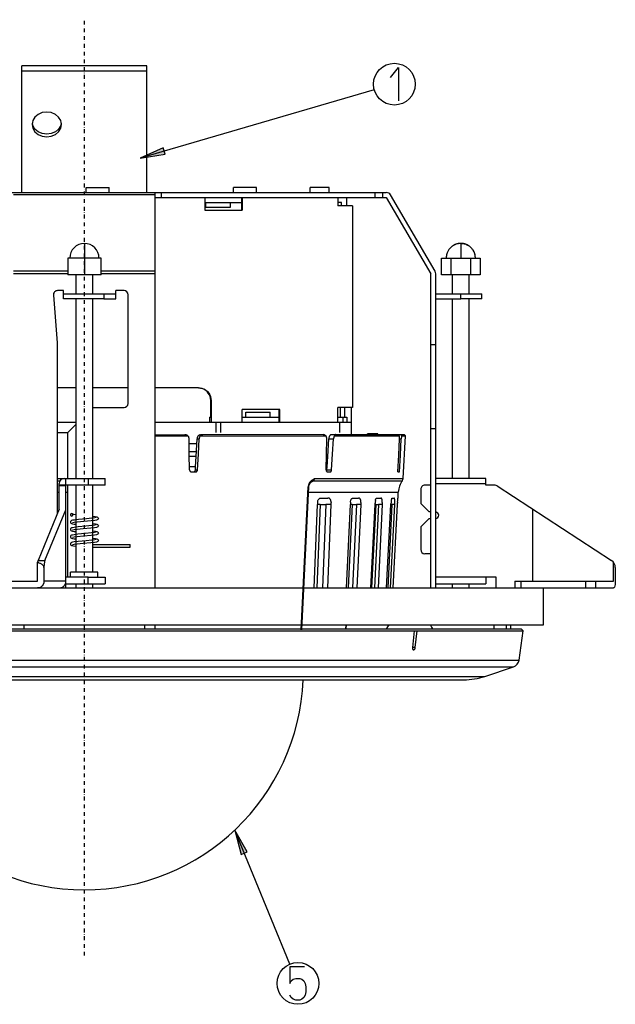
# Model space of a CAD drawing. Units: inches. Extents: x 81599 to 98352, y -72637 to -59112.
# Drawn here: x 84035 to 85848, y -68502 to -65508 of the extents above; entities that cross this region are included whole.
import ezdxf

# ---------------------------------------------------------------- set-up
doc = ezdxf.new("R2010")
doc.units = ezdxf.units.IN
doc.linetypes.add('DASHDOT_1', pattern=[47, 23, -12, 0, -12])
doc.layers.add('1', color=7, linetype='Continuous')

# ---------------------------------------------------------------- blocks, each defined once
blk = doc.blocks.new('GAIKANZU_Q169_080820__2008_08_2')
at = {"layer": '1', "linetype": 'Continuous'}
for points in [[(168955.2525, -131833.95323), (168944.06693, -131795.41606), (168803.30027, -131857.16609)], [(169419.1565, -136093.64779), (169456.2504, -136078.34181), (169379.57322, -135945.1167)]]:
    blk.add_hatch(color=2, dxfattribs=at).paths.add_polyline_path(points)
at = {"color": 7, "linetype": 'Continuous'}
for p, q in [((168845.48201, -131297.22279), (168083.48201, -131297.22279)), ((168083.48201, -132066.84279), (168083.48201, -131297.22279)), ((168083.48201, -131327.70279), (168845.48201, -131327.70279)), ((168845.48201, -132066.84279), (168845.48201, -131297.22279)), ((168235.88201, -131577.33463), (168208.41134, -131581.02065)), ((168263.36508, -131581.02407), (168235.88201, -131577.33463)), ((168151.33686, -131629.36766), (168146.98201, -131652.65177)), ((168163.97014, -131608.37011), (168151.33686, -131629.36766)), ((168183.63787, -131591.71279), (168163.97014, -131608.37011)), ((168208.41134, -131581.02065), (168183.63787, -131591.71279)), ((168288.14975, -131591.72731), (168263.36508, -131581.02407)), ((168307.81133, -131608.39045), (168288.14975, -131591.72731)), ((168320.43145, -131629.37884), (168307.81133, -131608.39045)), ((168324.78201, -131652.65177), (168320.43145, -131629.37884)), ((168146.98201, -131652.65177), (168151.33257, -131675.9247)), ((168151.33686, -131659.74323), (168148.49628, -131644.55544)), ((168151.33257, -131675.9247), (168163.9527, -131696.91309)), ((168163.97014, -131680.74078), (168151.33686, -131659.74323)), ((168163.9527, -131696.91309), (168183.61427, -131713.57622)), ((168183.63787, -131697.3981), (168163.97014, -131680.74078)), ((168208.41134, -131708.09023), (168183.63787, -131697.3981)), ((168288.14975, -131697.38357), (168263.36508, -131708.08682)), ((168288.12616, -131713.59075), (168307.79388, -131696.93343)), ((168307.81133, -131680.72044), (168288.14975, -131697.38357)), ((168307.79388, -131696.93343), (168320.42716, -131675.93588)), ((168320.43145, -131659.73205), (168307.81133, -131680.72044)), ((168320.42716, -131675.93588), (168324.78201, -131652.65177)), ((168323.26851, -131644.55544), (168320.43145, -131659.73205)), ((168183.61427, -131713.57622), (168208.39894, -131724.27947)), ((168208.39894, -131724.27947), (168235.88201, -131727.96891)), ((168235.88201, -131711.77626), (168208.41134, -131708.09023)), ((168263.36508, -131708.08682), (168235.88201, -131711.77626)), ((168235.88201, -131727.96891), (168263.35268, -131724.28289)), ((168263.35268, -131724.28289), (168288.12616, -131713.59075)), ((168475.93149, -132036.36279), (168615.63149, -132036.36279)), ((168475.93149, -132066.84279), (168475.93149, -132036.36279)), ((168615.63149, -132066.84279), (168615.63149, -132036.36279)), ((169511.96256, -132036.36279), (169372.26256, -132036.36279)), ((169372.26256, -132066.84279), (169372.26256, -132036.36279)), ((169511.96256, -132066.84279), (169511.96256, -132036.36279)), ((169953.72357, -132036.36279), (169839.42357, -132036.36279)), ((169839.42357, -132066.84279), (169839.42357, -132036.36279)), ((169953.72357, -132066.84279), (169953.72357, -132036.36279)), ((166627.28685, -132066.84279), (170301.67717, -132066.84279)), ((168896.28201, -134472.22279), (168896.28201, -132066.84279)), ((168896.28201, -132097.32279), (170301.67717, -132097.32279)), ((168934.03877, -132097.32279), (168934.03877, -132066.84279)), ((169198.02381, -132097.32279), (169198.02381, -132173.52279)), ((169423.09741, -132173.52279), (169423.09741, -132097.32279)), ((169425.75392, -132097.32279), (169425.75392, -132173.52279)), ((170007.73086, -132097.32279), (170007.73086, -132148.12279)), ((170059.28729, -132097.32279), (170059.28729, -132148.12279)), ((170301.67717, -132097.32279), (170572.68201, -132561.18839)), ((170598.9997, -132545.81277), (170327.99486, -132081.94717)), ((169198.02381, -132127.80279), (169423.09741, -132127.80279)), ((169198.02381, -132173.52279), (169425.75392, -132173.52279)), ((169201.53877, -132127.80279), (169201.53877, -132158.28279)), ((169351.39714, -132158.28279), (169201.54039, -132158.28279)), ((169351.39877, -132127.80279), (169351.39877, -132158.28279)), ((170028.92327, -132127.80279), (170007.73086, -132127.80279)), ((170096.29257, -132148.12279), (170007.73086, -132148.12279)), ((170028.92327, -132148.12279), (170028.92327, -132127.80279)), ((170096.29257, -132148.12279), (170096.29257, -133374.94279)), ((170720.25095, -132384.04137), (170714.16397, -132386.95602)), ((170735.46464, -132379.02693), (170731.93646, -132379.92273)), ((170755.45042, -132376.72288), (170743.45795, -132377.55223)), ((170743.46468, -132377.55131), (170743.45902, -132377.55208)), ((170755.69657, -132376.72288), (170767.68904, -132377.55223)), ((170767.68231, -132377.55131), (170767.68797, -132377.55208)), ((170775.68235, -132379.02693), (170779.21053, -132379.92273)), ((170790.89604, -132384.04137), (170796.98302, -132386.95602)), ((168566.08201, -132465.62279), (168362.88201, -132465.62279)), ((168362.88201, -132465.62279), (168362.88201, -132567.22279)), ((168464.48201, -132465.62279), (168464.48201, -132567.22279)), ((168566.08201, -132567.22279), (168566.08201, -132465.62279)), ((170638.25341, -132567.22279), (170638.25341, -132465.62279)), ((170638.25341, -132465.62279), (170872.89358, -132465.62279)), ((170696.9122, -132567.22279), (170696.9122, -132465.62279)), ((170814.2348, -132465.62279), (170814.2348, -132567.22279)), ((170872.89358, -132465.62279), (170872.89358, -132567.22279)), ((168566.08201, -132567.22279), (168362.88201, -132567.22279)), ((168413.68201, -132684.06279), (168413.68201, -132567.22279)), ((168515.28201, -132684.06279), (168515.28201, -132567.22279)), ((170572.68201, -134472.22279), (170572.68201, -132561.18839)), ((170603.16201, -134472.22279), (170603.16201, -132561.18839)), ((170872.89358, -132567.22279), (170638.25341, -132567.22279)), ((170704.7735, -132684.06279), (170704.7735, -132567.22279)), ((170806.3735, -132684.06279), (170806.3735, -132567.22279)), ((168276.17605, -132691.16832), (168299.38201, -132981.24279)), ((168337.48201, -132663.74279), (168301.49516, -132663.74279)), ((168337.48201, -132714.54279), (168337.48201, -132663.74279)), ((168337.48201, -132684.06279), (168654.98201, -132684.06279)), ((168583.84283, -132714.54279), (168337.48201, -132714.54279)), ((168413.68201, -133806.74279), (168413.68201, -132714.54279)), ((168515.28201, -133806.74279), (168515.28201, -132714.54279)), ((168583.8464, -132714.54279), (168654.98201, -132714.54279)), ((168705.78201, -132663.74279), (168654.98201, -132663.74279)), ((168654.98201, -132714.54279), (168654.98201, -132663.74279)), ((168731.18201, -133349.54279), (168731.18201, -132689.14279)), ((170603.16201, -132684.06279), (170882.54618, -132684.06279)), ((170603.16201, -132714.54279), (170755.56201, -132714.54279)), ((170704.7735, -133806.74279), (170704.7735, -132714.54279)), ((170882.54619, -132714.54279), (170755.57431, -132714.54279)), ((170806.3735, -133806.74279), (170806.3735, -132714.54279)), ((170882.56201, -132714.54279), (170882.56201, -132684.06279)), ((168299.38201, -132981.24279), (168299.38201, -134020.78833)), ((170603.16201, -132993.94279), (170572.68201, -132993.94279)), ((168413.68201, -133255.56279), (168299.38201, -133255.56279)), ((168731.18201, -133255.56279), (168515.28201, -133255.56279)), ((169160.06879, -133255.56279), (168896.28201, -133255.56279)), ((169169.22575, -133256.49119), (169160.05248, -133255.77028)), ((169160.06879, -133255.56279), (169171.88226, -133256.49119)), ((169180.86531, -133259.29083), (169169.22575, -133256.49119)), ((169171.88226, -133256.49119), (169183.52182, -133259.29083)), ((169191.87787, -133263.86971), (169180.86531, -133259.29083)), ((169183.52182, -133259.29083), (169194.53438, -133263.86971)), ((169201.97789, -133270.07694), (169191.87787, -133263.86971)), ((169194.53438, -133263.86971), (169204.6344, -133270.07694)), ((169211.08719, -133277.87966), (169201.97789, -133270.07694)), ((169204.6344, -133270.07694), (169213.7437, -133277.87966)), ((169218.86038, -133287.02277), (169211.08719, -133277.87966)), ((169213.7437, -133277.87966), (169221.51689, -133287.02277)), ((169225.04445, -133297.1605), (169218.86038, -133287.02277)), ((169221.51689, -133287.02277), (169227.70096, -133297.1605)), ((169229.60734, -133308.21671), (169225.04445, -133297.1605)), ((169227.70096, -133297.1605), (169232.26385, -133308.21671)), ((169232.39719, -133319.90255), (169229.60734, -133308.21671)), ((169232.26385, -133308.21671), (169235.0537, -133319.90255)), ((168515.28201, -133374.94279), (168705.78201, -133374.94279)), ((168515.28201, -133374.94279), (168705.78201, -133374.94279)), ((169233.32232, -133331.76279), (169232.39719, -133319.90255)), ((169233.32232, -133433.36279), (169233.32232, -133331.76279)), ((169235.97883, -133331.76279), (169233.32232, -133331.76279)), ((169235.0537, -133319.90255), (169235.97883, -133331.76279)), ((169235.97883, -133331.76279), (169235.97883, -133463.84279)), ((170007.73086, -133463.84279), (170007.73086, -133374.94279)), ((170096.29257, -133374.94279), (170007.73086, -133374.94279)), ((170023.16896, -133433.36279), (170023.16896, -133374.94279)), ((170048.21851, -133374.94279), (170048.21851, -133433.36279)), ((170089.42834, -133539.74839), (170089.42834, -133374.94279)), ((169226.14069, -133433.36279), (169233.32232, -133433.36279)), ((169226.14391, -133433.36279), (169226.14391, -133463.84279)), ((169226.43387, -133433.36279), (169226.43387, -133463.84279)), ((169425.75392, -133463.84279), (169425.75392, -133387.64279)), ((169653.48402, -133387.64279), (169425.75392, -133387.64279)), ((169425.75392, -133433.36279), (169650.82752, -133433.36279)), ((169446.42548, -133433.36279), (169446.42548, -133402.88279)), ((169446.42711, -133402.88279), (169596.28386, -133402.88279)), ((169596.28548, -133433.36279), (169596.28548, -133402.88279)), ((169650.82752, -133463.84279), (169650.82752, -133387.64279)), ((169653.48402, -133463.84279), (169653.48402, -133387.64279)), ((170007.73086, -133433.36279), (170061.02951, -133433.36279)), ((170037.84253, -133433.36279), (170037.84253, -133463.84279)), ((170061.02877, -133433.36279), (170061.02877, -133463.84279)), ((168299.38201, -133463.84279), (168413.68201, -133463.84279)), ((168362.88201, -133527.34279), (168413.68201, -133476.54279)), ((168896.28201, -133463.84279), (170087.72994, -133463.84279)), ((169264.88582, -133463.84279), (169264.88582, -133527.34279)), ((169293.92377, -133463.84279), (169293.92377, -133527.34279)), ((170018.16878, -133463.84279), (170018.16878, -133527.34279)), ((170087.72751, -133463.84279), (170087.72751, -133527.34279)), ((168299.38201, -133527.34279), (168362.88201, -133527.34279)), ((168362.88201, -133806.74279), (168362.88201, -133527.34279)), ((168896.28201, -133540.08214), (169075.63354, -133540.04555)), ((168896.28201, -133547.32318), (169094.95287, -133547.28255)), ((169170.48572, -133547.26668), (169935.2834, -133547.0897)), ((169917.97657, -133539.85294), (169174.09532, -133540.02281)), ((169968.91401, -133539.83656), (169992.31332, -133539.83343)), ((169986.78878, -133547.07617), (170273.23216, -133546.99183)), ((169992.31332, -133539.83343), (170228.90467, -133539.76486)), ((170250.59001, -133534.9543), (170187.09001, -133534.95466)), ((170187.09004, -133539.77759), (170187.09001, -133534.95466)), ((170228.90467, -133539.76486), (170390.925, -133539.70023)), ((170250.59004, -133539.75734), (170250.59001, -133534.9543)), ((170273.23216, -133546.99183), (170336.0769, -133546.96881)), ((170336.0769, -133546.96881), (170381.499, -133546.94872)), ((170390.925, -133539.70023), (170411.3056, -133539.67861)), ((170395.41405, -133546.94112), (170418.55407, -133546.9178)), ((170405.02639, -133805.96855), (170418.55407, -133546.9178)), ((170411.31218, -133539.67861), (170418.55407, -133546.91779)), ((170572.68201, -133501.94279), (170603.16201, -133501.94279)), ((169148.43251, -133595.91483), (169102.33902, -133595.91504)), ((169150.01238, -133564.54137), (169163.06267, -133564.5412)), ((169952.07525, -133564.35447), (169981.30538, -133564.35055)), ((170382.07416, -133564.21697), (170393.34078, -133564.21499)), ((169145.96346, -133644.94168), (169103.08732, -133644.94187)), ((169144.59478, -133672.11422), (169103.50183, -133672.11441)), ((169945.39595, -133672.11121), (169937.76045, -133672.11123)), ((169141.39571, -133735.61423), (169104.46993, -133735.61441)), ((169116.50075, -133766.09674), (169141.42726, -133766.09151)), ((169140.47782, -133753.83239), (169153.52745, -133753.83222)), ((169941.45748, -133735.61122), (169936.67224, -133735.61124)), ((169940.33874, -133753.64626), (169969.56739, -133753.64234)), ((169944.1292, -133765.90575), (169961.01651, -133765.90131)), ((170373.03377, -133765.76873), (170381.85586, -133765.76391)), ((168310.81201, -133992.97026), (168310.81201, -133837.22279)), ((168590.21256, -133847.38279), (168310.81201, -133847.38279)), ((168341.29201, -133806.74279), (168590.21256, -133806.74279)), ((168351.45201, -134472.22279), (168351.45201, -133806.74279)), ((168362.88201, -134406.18279), (168362.88201, -133847.38279)), ((168413.68201, -134375.70279), (168413.68201, -133847.38279)), ((168515.28201, -134375.70279), (168515.28201, -133847.38279)), ((168590.21256, -133847.38279), (168590.21256, -133806.74279)), ((169859.43368, -133819.95519), (170249.54974, -133819.84462)), ((169864.93868, -133806.15467), (170254.55446, -133806.04416)), ((170249.54974, -133819.84462), (170327.88401, -133819.81573)), ((170254.55446, -133806.04416), (170332.80949, -133806.01528)), ((170327.88401, -133819.81573), (170400.06662, -133819.76906)), ((170332.80949, -133806.01528), (170405.02639, -133805.96855)), ((170572.68201, -133847.38279), (170537.12201, -133847.38279)), ((170907.96201, -133806.74279), (170603.16201, -133806.74279)), ((170907.96201, -133847.38279), (170907.96201, -133806.74279)), ((170963.91178, -133847.38279), (170907.96201, -133847.38279)), ((170977.7863, -133851.50704), (171672.86943, -134304.79061)), ((169784.68181, -134726.22279), (169826.80747, -133856.29045)), ((169788.49254, -134726.22279), (169830.56736, -133856.23649)), ((169828.98484, -133888.9584), (170220.52783, -133888.84826)), ((170220.52783, -133888.84826), (170301.86314, -133888.81856)), ((170301.86314, -133888.81856), (170375.26779, -133888.7716)), ((170373.33514, -133925.78116), (170375.26779, -133888.7716)), ((170511.72201, -133872.78279), (170511.72201, -133959.14279)), ((169863.26342, -134472.22279), (169883.57852, -133964.0406)), ((169900.56839, -133964.03253), (169880.26161, -134472.22279)), ((169900.57008, -133964.03339), (169883.56459, -133964.03969)), ((169884.05926, -133951.5799), (169884.04501, -133951.82402)), ((169884.04501, -133951.82402), (169884.05785, -133952.06652)), ((169884.08703, -133951.33777), (169884.05926, -133951.5799)), ((169934.00566, -133964.02431), (169913.69855, -134472.22279)), ((169965.20091, -133964.01936), (169934.00566, -133964.02431)), ((169965.21976, -133964.02034), (169944.90157, -134472.22279)), ((169965.69016, -133952.24625), (169965.72457, -133951.93612)), ((169965.72457, -133951.93612), (169965.7319, -133951.62526)), ((169965.7319, -133951.62526), (169965.72803, -133951.31636)), ((170060.21148, -134472.22279), (170083.1939, -133963.98642)), ((170093.9011, -133963.97937), (170070.92911, -134472.22279)), ((170093.90301, -133963.98024), (170083.17795, -133963.98552)), ((170083.74361, -133951.52571), (170083.72902, -133951.76982)), ((170083.72902, -133951.76982), (170083.73588, -133952.01232)), ((170083.76888, -133951.28358), (170083.74361, -133951.52571)), ((170119.91144, -133963.97222), (170096.93913, -134472.22279)), ((170146.67941, -133963.96778), (170119.91144, -133963.97222)), ((170146.69992, -133963.96875), (170123.71488, -134472.22279)), ((170147.23214, -133952.19464), (170147.26296, -133951.88452)), ((170147.26296, -133951.88452), (170147.27313, -133951.57366)), ((170147.27313, -133951.57366), (170147.27471, -133951.26476)), ((170208.67685, -134472.22279), (170233.62553, -133963.93951)), ((170237.72471, -133963.93361), (170212.78828, -134472.22279)), ((170255.51783, -133963.92775), (170230.58111, -134472.22279)), ((170237.72679, -133963.93448), (170233.62586, -133963.93253)), ((170234.22743, -133951.47878), (170234.21295, -133951.72289)), ((170234.21295, -133951.72289), (170234.21363, -133951.96539)), ((170234.24943, -133951.23665), (170234.22743, -133951.47878)), ((170235.65219, -133940.50864), (170234.24943, -133951.23665)), ((170277.06673, -133963.925), (170252.11603, -134472.22279)), ((170277.04518, -133963.92403), (170255.51783, -133963.92775)), ((170277.64451, -133952.15088), (170277.67082, -133951.84075)), ((170277.67082, -133951.84075), (170277.68351, -133951.52989)), ((170277.68351, -133951.52989), (170277.6905, -133951.22099)), ((170304.14877, -134472.22279), (170330.30268, -133963.89988)), ((170336.70454, -133963.89111), (170310.56412, -134472.22279)), ((170352.35905, -133963.89041), (170326.2039, -134472.22279)), ((170330.92441, -133951.68465), (170330.91889, -133951.92715)), ((170330.93836, -133951.44053), (170330.92441, -133951.68465)), ((170330.9564, -133951.19841), (170330.93836, -133951.44053)), ((170352.33712, -133963.88943), (170336.70454, -133963.89111)), ((170343.72476, -134472.22279), (170370.28022, -133963.87331)), ((170352.96826, -133952.054), (170352.98775, -133951.76481)), ((170352.98775, -133951.76481), (170353.00157, -133951.47469)), ((170353.00157, -133951.47469), (170353.01279, -133951.18638)), ((170370.95141, -133951.17002), (170370.91333, -133951.89876)), ((170562.52201, -134009.94279), (170511.72201, -133959.14279)), ((168310.81201, -133992.97026), (168182.69002, -134304.79061)), ((168224.76365, -134304.79061), (168351.45201, -133996.45938)), ((168392.61, -134021.88935), (168397.98098, -134023.14972)), ((168394.65795, -134027.09058), (168394.65795, -134027.06112)), ((168397.98098, -134023.14972), (168411.97277, -134025.25348)), ((168411.97277, -134025.25348), (168413.7029, -134025.46897)), ((170572.68201, -134009.94279), (170562.52201, -134009.94279)), ((171194.71165, -134431.58279), (171194.71165, -133992.97026)), ((168379.49453, -134070.39027), (168379.41584, -134071.51267)), ((168379.41584, -134071.51267), (168380.10883, -134074.8148)), ((168380.64406, -134067.17806), (168379.49453, -134070.39027)), ((168380.10883, -134074.8148), (168382.19785, -134077.74174)), ((168383.2722, -134064.41078), (168380.64406, -134067.17806)), ((168382.19785, -134077.74174), (168385.76274, -134079.98037)), ((168386.87973, -134062.59384), (168383.2722, -134064.41078)), ((168385.76274, -134079.98037), (168391.38836, -134081.71981)), ((168393.04642, -134060.92727), (168386.87973, -134062.59384)), ((168391.38836, -134081.71981), (168402.81092, -134083.77394)), ((168402.254, -134074.67682), (168391.74726, -134076.99295)), ((168404.58369, -134058.9894), (168393.04642, -134060.92727)), ((168421.05673, -134072.23977), (168402.254, -134074.67682)), ((168402.81092, -134083.77394), (168413.70173, -134085.20177)), ((168427.81135, -134056.26088), (168404.58369, -134058.9894)), ((168413.70173, -134102.2612), (168413.70173, -134073.09862)), ((168461.06475, -134068.32682), (168421.05673, -134072.23977)), ((168476.64209, -134051.66427), (168427.81135, -134056.26088)), ((168505.46708, -134064.08368), (168461.06475, -134068.32682)), ((168509.28271, -134092.85245), (168473.7725, -134096.38092)), ((168509.49318, -134048.37766), (168476.64209, -134051.66427)), ((168527.33162, -134061.37995), (168505.46708, -134064.08368)), ((168527.32388, -134090.47275), (168509.28271, -134092.85245)), ((168527.42967, -134046.00571), (168509.49318, -134048.37766)), ((168515.29942, -134035.5893), (168531.02908, -134037.77829)), ((168515.30173, -134092.14552), (168515.30173, -134062.97832)), ((168515.30173, -134080.0393), (168531.99141, -134082.39263)), ((168537.27133, -134088.24035), (168527.32388, -134090.47275)), ((168537.52828, -134059.51495), (168527.33162, -134061.37995)), ((168537.27598, -134043.79035), (168527.42967, -134046.00571)), ((168531.02908, -134037.77829), (168539.446, -134039.53013)), ((168531.99141, -134082.39263), (168540.34516, -134084.23594)), ((168543.24925, -134057.75227), (168537.52828, -134059.51495)), ((168539.446, -134039.53013), (168544.22245, -134041.2742)), ((168540.34516, -134084.23594), (168544.35074, -134085.79242)), ((168546.80834, -134055.51209), (168543.24925, -134057.75227)), ((168544.22245, -134041.2742), (168546.67812, -134042.94387)), ((168544.35074, -134085.79242), (168546.82036, -134087.52099)), ((168546.67812, -134042.94387), (168548.86326, -134045.92044)), ((168548.89386, -134052.58515), (168546.80834, -134055.51209)), ((168546.82036, -134087.52099), (168548.90085, -134090.44641)), ((168548.86326, -134045.92044), (168549.5853, -134049.28767)), ((168549.5853, -134049.28767), (168548.89386, -134052.58515)), ((168549.58995, -134093.73767), (168548.89892, -134097.0336)), ((168548.90085, -134090.44641), (168549.58995, -134093.73767)), ((170511.72201, -134101.38279), (170562.52201, -134050.58279)), ((170562.52201, -134050.58279), (170572.68201, -134050.58279)), ((168379.49065, -134114.83717), (168379.41198, -134115.95957)), ((168379.41198, -134115.95957), (168380.11851, -134119.28961)), ((168380.63941, -134111.62806), (168379.49065, -134114.83717)), ((168382.19902, -134154.1805), (168380.10649, -134157.11054)), ((168380.11851, -134119.28961), (168382.22305, -134122.21191)), ((168383.26524, -134108.86543), (168380.63941, -134111.62806)), ((168385.77824, -134151.93103), (168382.19902, -134154.1805)), ((168382.22305, -134122.21191), (168385.84065, -134124.46293)), ((168386.32589, -134107.25469), (168383.26524, -134108.86543)), ((168391.36939, -134150.19936), (168385.77824, -134151.93103)), ((168385.84065, -134124.46293), (168391.67091, -134126.23646)), ((168392.1356, -134105.57417), (168386.32589, -134107.25469)), ((168402.38422, -134148.20566), (168391.36939, -134150.19936)), ((168391.67091, -134126.23646), (168402.79736, -134128.22084)), ((168401.86797, -134119.18883), (168391.74028, -134121.44762)), ((168403.3543, -134103.61459), (168392.1356, -134105.57417)), ((168420.62805, -134116.73783), (168401.86797, -134119.18883)), ((168424.09452, -134145.55001), (168402.38422, -134148.20566)), ((168402.79736, -134128.22084), (168413.70251, -134129.65177)), ((168426.31491, -134100.86593), (168403.3543, -134103.61459)), ((168413.70173, -134146.7143), (168413.70173, -134117.54397)), ((168457.30141, -134113.12099), (168420.62805, -134116.73783)), ((168468.32786, -134141.33011), (168424.09452, -134145.55001)), ((168473.7725, -134096.38092), (168426.31491, -134100.86593)), ((168503.99352, -134108.68869), (168457.30141, -134113.12099)), ((168505.41242, -134152.98833), (168459.66793, -134157.35395)), ((168508.66882, -134137.37068), (168468.32786, -134141.33011)), ((168526.37432, -134105.97105), (168503.99352, -134108.68869)), ((168526.7615, -134150.36522), (168505.41242, -134152.98833)), ((168527.12776, -134134.95532), (168508.66882, -134137.37068)), ((168515.30173, -134136.59397), (168515.30173, -134107.42832)), ((168515.30173, -134181.04552), (168515.30173, -134151.87522)), ((168515.31415, -134124.4924), (168532.38054, -134126.91241)), ((168537.63216, -134103.94016), (168526.37432, -134105.97105)), ((168537.64921, -134148.38707), (168526.7615, -134150.36522)), ((168537.26242, -134132.69809), (168527.12776, -134134.95532)), ((168532.38054, -134126.91241), (168540.18044, -134128.63788)), ((168543.24422, -134102.20382), (168537.63216, -134103.94016)), ((168543.23995, -134146.65692), (168537.64921, -134148.38707)), ((168540.18044, -134128.63788), (168544.20502, -134130.1649)), ((168546.80215, -134144.41519), (168543.23995, -134146.65692)), ((168546.81881, -134099.9528), (168543.24422, -134102.20382)), ((168544.20502, -134130.1649), (168546.76301, -134131.91519)), ((168546.76301, -134131.91519), (168548.87062, -134134.83439)), ((168548.89155, -134141.4836), (168546.80215, -134144.41519)), ((168548.89892, -134097.0336), (168546.81881, -134099.9528)), ((168548.87062, -134134.83439), (168549.58413, -134138.18302)), ((168549.58413, -134138.18302), (168548.89155, -134141.4836)), ((170511.72201, -134101.38279), (170511.72201, -134238.69519)), ((168380.10649, -134157.11054), (168379.41312, -134160.41267)), ((168379.41312, -134160.41112), (168380.13829, -134163.78457)), ((168379.49608, -134203.73872), (168379.41739, -134204.86267)), ((168379.41739, -134204.86267), (168380.21813, -134208.40198)), ((168380.64602, -134200.52496), (168379.49608, -134203.73872)), ((168380.13829, -134163.78457), (168382.33738, -134166.76577)), ((168380.21813, -134208.40198), (168382.66138, -134211.49484)), ((168383.27453, -134197.75923), (168380.64602, -134200.52496)), ((168382.33738, -134166.76577), (168385.90653, -134168.94085)), ((168382.66138, -134211.49484), (168386.41387, -134213.59702)), ((168386.32627, -134196.15159), (168383.27453, -134197.75923)), ((168385.90653, -134168.94085), (168391.53527, -134170.6539)), ((168392.10888, -134194.48192), (168386.32627, -134196.15159)), ((168386.41387, -134213.59702), (168390.70586, -134214.89308)), ((168391.53527, -134170.6539), (168402.68186, -134172.65379)), ((168401.84356, -134163.64192), (168391.743, -134165.89607)), ((168394.14479, -134209.59573), (168391.74571, -134210.34295)), ((168403.35702, -134192.51304), (168392.10888, -134194.48192)), ((168402.48306, -134207.98961), (168394.14479, -134209.59573)), ((168421.02455, -134161.14287), (168401.84356, -134163.64192)), ((168420.55831, -134205.64557), (168402.48306, -134207.98961)), ((168402.68186, -134172.65379), (168413.70173, -134174.10177)), ((168426.78814, -134189.71632), (168403.35702, -134192.51304)), ((168413.70173, -134191.1674), (168413.70173, -134161.99397)), ((168457.18592, -134202.03184), (168420.55831, -134205.64557)), ((168459.66793, -134157.35395), (168421.02455, -134161.14287)), ((168474.61779, -134185.20185), (168426.78814, -134189.71632)), ((168503.77028, -134197.61196), (168457.18592, -134202.03184)), ((168510.33344, -134181.63307), (168474.61779, -134185.20185)), ((168526.69406, -134194.82454), (168503.77028, -134197.61196)), ((168527.58705, -134179.32935), (168510.33344, -134181.63307)), ((168515.30058, -134168.9393), (168531.77942, -134171.25542)), ((168515.30173, -134208.4144), (168743.90173, -134208.4144)), ((168537.66587, -134192.83394), (168526.69406, -134194.82454)), ((168537.25543, -134177.14964), (168527.58705, -134179.32935)), ((168531.77942, -134171.25542), (168540.26998, -134173.11422)), ((168543.23258, -134191.11002), (168537.66587, -134192.83394)), ((168540.26998, -134173.11422), (168544.32516, -134174.67538)), ((168546.80525, -134188.85899), (168543.23258, -134191.11002)), ((168544.32516, -134174.67538), (168546.78043, -134176.37759)), ((168546.78043, -134176.37759), (168548.88728, -134179.31385)), ((168548.89503, -134185.9274), (168546.80525, -134188.85899)), ((168548.88728, -134179.31385), (168549.58685, -134182.62992)), ((168549.58685, -134182.62992), (168548.89503, -134185.9274)), ((168743.90173, -134216.03565), (168743.90173, -134208.4144)), ((168390.70586, -134214.89308), (168398.30656, -134216.41545)), ((168398.30656, -134216.41545), (168413.69439, -134218.52541)), ((168515.30173, -134223.65532), (168743.90173, -134223.65532)), ((168743.90173, -134223.65532), (168743.90173, -134216.03565)), ((170572.68201, -134264.09519), (170537.12201, -134264.09519)), ((168179.33194, -134431.58279), (168179.33194, -134316.39)), ((171685.40197, -134431.58279), (171685.40197, -134316.39)), ((168218.58716, -134347.34211), (168218.58716, -134431.58279)), ((168380.66201, -134406.18279), (168380.66201, -134375.70279)), ((168545.76201, -134375.70279), (168380.66201, -134375.70279)), ((168545.76201, -134406.18279), (168545.76201, -134375.70279)), ((171695.92038, -134347.34211), (171695.92038, -134431.58279)), ((167739.31479, -134431.58279), (168179.33194, -134431.58279)), ((168213.32959, -134451.89987), (168207.09299, -134460.31607)), ((168217.24964, -134442.10095), (168213.32959, -134451.89987)), ((168218.58716, -134431.58279), (168217.24964, -134442.10095)), ((168488.58436, -134406.18279), (168351.45201, -134406.18279)), ((168351.45201, -134446.82279), (168590.21201, -134446.82279)), ((168413.68201, -134472.22279), (168413.68201, -134446.82279)), ((168488.58768, -134406.18279), (168590.21201, -134406.18279)), ((168515.28201, -134472.22279), (168515.28201, -134446.82279)), ((168590.21201, -134406.18279), (168590.21201, -134446.82279)), ((170603.16201, -134446.82279), (170907.96201, -134446.82279)), ((170704.7735, -134472.22279), (170704.7735, -134446.82279)), ((170806.3735, -134472.22279), (170806.3735, -134446.82279)), ((170907.96201, -134406.18279), (170907.96201, -134446.82279)), ((170971.46201, -134406.18279), (170907.96201, -134406.18279)), ((170971.46201, -134472.22279), (170971.46201, -134406.18279)), ((171085.16703, -134431.58279), (171085.16703, -134472.22279)), ((171085.16793, -134431.58279), (171685.40197, -134431.58279)), ((171694.51162, -134451.89987), (171692.84053, -134460.31607)), ((171695.56199, -134442.10095), (171694.51162, -134451.89987)), ((171695.92038, -134431.58279), (171695.56199, -134442.10095)), ((165243.56205, -134472.22279), (171685.40197, -134472.22279)), ((168189.49497, -134470.83717), (168179.33194, -134472.22279)), ((168198.96346, -134466.77573), (168189.49497, -134470.83717)), ((168207.09299, -134460.31607), (168198.96346, -134466.77573)), ((171258.48201, -134695.74279), (171258.48201, -134472.22279)), ((171688.12515, -134470.83717), (171685.40197, -134472.22279)), ((171690.66222, -134466.77573), (171688.12515, -134470.83717)), ((171692.84053, -134460.31607), (171690.66222, -134466.77573)), ((165670.48201, -134695.74279), (171258.48201, -134695.74279)), ((165794.13522, -134733.72368), (171134.82463, -134733.72368)), ((165805.12132, -134721.14279), (171123.83853, -134721.14279)), ((168896.28201, -134721.14279), (168896.28201, -134695.74279)), ((170058.00118, -134721.14279), (170059.34994, -134695.74279)), ((170471.43784, -134733.72368), (170460.8836, -134835.44279)), ((170478.48975, -134835.43479), (170489.07772, -134733.72368)), ((171060.36201, -134721.14279), (171060.36201, -134695.74279)), ((171110.39302, -134910.85289), (171134.82463, -134733.72368)), ((171123.85993, -134721.14279), (171134.82463, -134733.72368)), ((170901.94525, -135010.16768), (171076.13383, -134952.10482)), ((166155.54814, -135031.02279), (170773.41171, -135031.02279))]:
    blk.add_line(p, q, dxfattribs=at)
at = {"color": 253, "linetype": 'Continuous'}
for p, q in [((168896.28201, -132081.94717), (168032.68201, -132081.94717)), ((168934.03877, -132097.32279), (168934.03877, -132066.84279)), ((170231.97342, -132066.84279), (170231.97342, -132097.32279)), ((170281.07041, -132097.32279), (170281.07041, -132066.84279)), ((170755.5735, -132376.72279), (170755.5735, -132465.62279)), ((168362.88201, -132545.81277), (168032.68201, -132545.81277)), ((168362.88201, -132561.18839), (168032.68201, -132561.18839)), ((168896.28201, -132545.81277), (168566.08201, -132545.81277)), ((168896.28201, -132561.18839), (168566.08201, -132561.18839)), ((168583.8464, -132684.06279), (168583.8464, -132714.54279)), ((170755.56201, -132714.54279), (170755.56201, -132684.06279)), ((168299.38201, -133806.33154), (168362.88201, -133806.33154)), ((168299.38201, -133820.13112), (168316.31651, -133820.13112)), ((168351.45201, -133851.50704), (168310.81201, -133851.50704)), ((168488.58398, -133806.74279), (168488.58398, -133847.38279)), ((170603.16201, -133837.22279), (170907.96201, -133837.22279)), ((168299.38201, -133889.12903), (168310.81201, -133889.12903)), ((168351.45201, -133889.12903), (168362.88201, -133889.12903)), ((168182.69002, -134304.79061), (168224.76365, -134304.79061)), ((168351.45201, -134431.58279), (168218.58716, -134431.58279)), ((168488.58436, -134446.82279), (168488.58436, -134406.18279)), ((170907.96201, -134406.18279), (170603.16201, -134406.18279)), ((171122.81902, -134472.22279), (171122.81902, -134431.58279)), ((171515.37127, -134431.58279), (171515.37127, -134472.22279)), ((171577.58831, -134472.22279), (171577.58831, -134431.58279)), ((168096.8955, -134695.74279), (168096.8955, -134721.14279)), ((168832.06853, -134721.14279), (168832.06853, -134695.74279)), ((170056.01861, -134721.14279), (170057.36968, -134695.74279)), ((170956.01828, -134695.74279), (170956.01828, -134721.14279)), ((171031.26962, -134695.74279), (171031.26962, -134721.14279))]:
    blk.add_line(p, q, dxfattribs=at)
at = {"color": 2, "linetype": 'Continuous'}
for p, q in [((165818.56684, -134910.85289), (171110.39302, -134910.85289)), ((165852.82602, -134952.10482), (171076.13383, -134952.10482)), ((166027.0146, -135010.16768), (170901.94525, -135010.16768))]:
    blk.add_line(p, q, dxfattribs=at)
at = {"color": 7, "linetype": 'Continuous'}
for points in [[(168461.2217, -132377.06454, 0.1806458031), (168461.13819, -132377.19763, 0.2038848914), (168461.15569, -132377.34053, 0.0686690904), (168461.32875, -132377.47909, 0.0257212368), (168461.65268, -132377.65618, 0.0175714818), (168462.17342, -132377.86856, 0.0073678456), (168462.9146, -132378.12509, -0.003777113), (168463.85938, -132378.44078, -0.0172482908), (168464.86227, -132378.82854, -0.0947707059), (168465.55212, -132379.16344, -0.1769292413), (168465.70828, -132379.40138, -0.1312537816), (168465.67521, -132379.71444, -0.0904989888), (168465.437, -132380.13433, -0.094610637), (168465.07541, -132380.42468, 0.0954234641), (168464.69292, -132380.72452, 0.0987415495), (168464.46529, -132381.13386, 0.0768499947), (168464.3925, -132381.65269)], [(168464.3925, -132381.65269, -0.0895608934), (168464.51698, -132383.36532, 0.0357839648), (168464.46715, -132384.78309, -0.0118460726), (168464.48884, -132386.47851, 0.0032256213), (168464.47984, -132388.50232, -0.0004794516), (168464.48235, -132390.91557, -0.0000856459), (168464.4821, -132393.78998, 0.0001017487), (168464.48191, -132397.20978), (168464.48207, -132401.27315), (168464.48198, -132406.09355), (168464.48203, -132411.80055), (168464.482, -132418.53938), (168464.48202, -132426.46843), (168464.48201, -132435.75234), (168464.48201, -132446.54908), (168464.48201, -132465.62279)], [(170694.82222, -132400.71908, 0.018373162), (170690.22154, -132405.35401, 0.0202733948), (170685.55548, -132410.84431, 0.0227479615), (170680.86888, -132417.4313, 0.0256573525), (170676.32668, -132425.33468, 0.0290899708), (170672.18623, -132434.80461, 0.0331655289), (170668.84637, -132446.09046, 0.0369061924), (170666.91722, -132459.05003), (170666.6735, -132465.62279)], [(170714.20272, -132386.93563, 0.0110406279), (170710.76942, -132388.83865, 0.0120241458), (170707.12997, -132391.0813, 0.0132713302), (170703.24332, -132393.75652, 0.014686646), (170699.11488, -132396.95233, 0.0160639149), (170694.82222, -132400.71908)], [(170720.28315, -132384.02744, 0.009150875), (170717.32102, -132385.37345, 0.0098089782), (170714.20272, -132386.93563)], [(170725.50555, -132381.962, 0.0076326617), (170722.96588, -132382.91878, 0.0081636361), (170720.28315, -132384.02744)], [(170729.97344, -132380.4885, 0.0063995987), (170727.80284, -132381.17162, 0.0068323148), (170725.50555, -132381.962)], [(170735.48288, -132379.0227, 0.0049560371), (170733.77079, -132379.4378, 0.0052762084), (170731.95681, -132379.91712)], [(170743.45902, -132377.55208, 0.0053619987), (170741.72299, -132377.81144, 0.0022678637), (170740.62972, -132377.99186, 0.0025516785), (170739.5618, -132378.17869, 0.0039513735), (170738.39196, -132378.39908, 0.0026198061), (170737.51389, -132378.57647)], [(170743.4647, -132377.55142, 0.0113397791), (170739.49007, -132378.18972), (170737.51395, -132378.57644)], [(170767.68231, -132377.5513, 0.0022664123), (170767.0731, -132377.47038, 0.0040646419), (170765.95627, -132377.33639, 0.0032441758), (170764.91175, -132377.22653, 0.002623683), (170763.92623, -132377.13457, 0.0021756653), (170763.00573, -132377.05757, 0.001851164), (170762.1557, -132376.99336, 0.0016217585), (170761.3778, -132376.94003, 0.0014569809), (170760.67129, -132376.89596, 0.0013373087), (170760.03322, -132376.85974, 0.0012483889), (170759.45918, -132376.83013, 0.0011802027), (170758.94394, -132376.80606, 0.0011256825), (170758.48197, -132376.78662, 0.0010798683), (170758.06778, -132376.77101, 0.0010392579), (170757.69615, -132376.75859, 0.0010017907), (170757.36228, -132376.74879, 0.0009635874), (170757.06181, -132376.74116, 0.0013817123), (170756.6621, -132376.73288)], [(170773.63305, -132378.57644, 0.0113349139), (170769.67334, -132377.84805), (170767.68229, -132377.55142)], [(170773.63304, -132378.57646, 0.0026196439), (170772.75503, -132378.39908, 0.0039513737), (170771.58519, -132378.17869, 0.0025516755), (170770.51728, -132377.99186, 0.0022678637), (170769.424, -132377.81144, 0.0053619949), (170767.68797, -132377.55208)], [(170779.19018, -132379.91712, 0.0052762085), (170777.3762, -132379.4378, 0.0049560376), (170775.66411, -132379.0227)], [(170785.64144, -132381.962, 0.0068323157), (170783.34415, -132381.17162, 0.0063995986), (170781.17355, -132380.4885)], [(170790.86384, -132384.02744, 0.0081636364), (170788.18111, -132382.91878, 0.0076326625), (170785.64144, -132381.962)], [(170796.94427, -132386.93563, 0.0098089782), (170793.82597, -132385.37344, 0.009150875), (170790.86384, -132384.02744)], [(170830.20809, -132417.32286, 0.0223812386), (170825.59158, -132410.84444, 0.020275221), (170820.92551, -132405.35406, 0.01814164), (170816.38462, -132400.77516, 0.0162963864), (170812.03207, -132396.95229, 0.0146855471), (170807.90368, -132393.75652, 0.0132715978), (170804.01702, -132391.0813, 0.0120240892), (170800.37757, -132388.83865, 0.0110406417), (170796.94427, -132386.93563)], [(170844.4735, -132465.62279, 0.0276330898), (170843.9277, -132455.7869, 0.0276550191), (170842.30062, -132446.09045, 0.0331645734), (170838.96079, -132434.80466, 0.0290926667), (170834.82016, -132425.33445, 0.0260213298), (170830.20809, -132417.32286)], [(169094.95287, -133547.28255, 0.028399604), (169091.39053, -133544.84705, 0.0287374476), (169087.58912, -133542.84394, 0.030732417), (169083.66981, -133541.33119, 0.0354915944), (169079.71715, -133540.40682, 0.0350512961), (169075.63815, -133540.04555)], [(169101.86021, -133564.55406, 0.0340582915), (169101.51702, -133560.68254, 0.0365026762), (169100.6547, -133557.01963, 0.0375502085), (169099.27323, -133553.56533, 0.0369433275), (169097.37262, -133550.31963, 0.0348337274), (169094.95287, -133547.28255)], [(169169.06083, -133540.61052, 0.0480417814), (169164.87925, -133542.02042, 0.0472475883), (169161.02972, -133544.2117, 0.0471051707), (169157.43778, -133547.26328, 0.0466796338), (169154.48298, -133550.93584, 0.0445193014), (169152.18295, -133555.17213, 0.0450273989), (169150.69276, -133559.7073, 0.0427342182), (169150.01238, -133564.54137)], [(169170.48572, -133547.26668, 0.0331112941), (169167.99921, -133550.29007, 0.0353056953), (169166.01365, -133553.52921, 0.0362236977), (169164.52904, -133556.98412, 0.0356536943), (169163.54538, -133560.65478, 0.0337288667), (169163.06267, -133564.5412)], [(169184.54236, -133540.02267, 0.0395635843), (169181.67683, -133540.19768, 0.0412191565), (169178.92575, -133540.82491, 0.0407058852), (169176.28913, -133541.90436, 0.0455948876), (169174.03379, -133543.31533, 0.0469165977), (169172.09932, -133545.10277, 0.0450499816), (169170.48572, -133547.26668)], [(169935.2834, -133547.0897, 0.0259331822), (169930.68006, -133544.15967, 0.0259257064), (169925.79029, -133541.71934, 0.0352286366), (169922.75365, -133540.64134, 0.0355038929), (169919.59928, -133540.00526), (169917.97795, -133539.85294)], [(169939.60294, -133564.3615, 0.0258156206), (169939.4856, -133560.59241, 0.0260699947), (169938.97903, -133556.86919, 0.0269675477), (169938.11965, -133553.35984, 0.0310789105), (169936.90068, -133550.14685, 0.0308008587), (169935.2834, -133547.0897)], [(169968.91401, -133539.83656), (169967.31617, -133540.00902, 0.0645081552), (169964.35952, -133540.90365, 0.0630184494), (169961.72156, -133542.53124, 0.0505776586), (169958.80182, -133545.40245, 0.0417953374), (169956.36437, -133549.01321, 0.0390581127), (169954.41599, -133553.21143, 0.0374853637), (169952.82856, -133558.68784, 0.0370860521), (169952.07525, -133564.35447)], [(169986.78878, -133547.07617, 0.0348555851), (169984.62245, -133550.91424, 0.0352066328), (169983.02035, -133555.00792, 0.030342887), (169981.87841, -133559.62447, 0.0303914133), (169981.30538, -133564.35055)], [(169992.31332, -133539.83343, 0.052501415), (169990.97116, -133539.87501, 0.0631418768), (169989.78426, -133540.20227, 0.0676057221), (169988.75262, -133540.81521, 0.0628636195), (169987.87624, -133541.71383, 0.0475992797), (169987.20312, -133542.78627, 0.0519501139), (169986.77655, -133543.92681, 0.052155862), (169986.59653, -133545.13548, 0.0481212639), (169986.66306, -133546.41225), (169986.78878, -133547.07617)], [(170381.499, -133546.94872, 0.0115130051), (170377.0663, -133543.37189, 0.0152147348), (170373.86061, -133541.03747, 0.0440859943), (170371.89259, -133540.06724), (170370.84199, -133539.7112)], [(170382.07416, -133564.22115, 0.0125962676), (170382.20413, -133558.02098, 0.0138719836), (170382.02701, -133552.25594, 0.0174344094), (170381.499, -133546.94872)], [(170390.925, -133539.70023, 0.0322826459), (170391.678, -133541.72701, 0.033369349), (170392.67717, -133543.60942, 0.03329988), (170393.92252, -133545.34745, 0.032088349), (170395.41405, -133546.94112)], [(170395.41405, -133546.94112, 0.0133193954), (170394.50008, -133552.2435, 0.0126312547), (170393.81639, -133558.00675, 0.0102341397), (170393.34078, -133564.21499)], [(169104.74776, -133753.84247, 0.0350306331), (169104.92238, -133755.79764, 0.037220264), (169105.36096, -133757.64582, 0.0378788535), (169106.06348, -133759.38702, 0.0368393168), (169107.02996, -133761.02124, 0.0343616934), (169108.26039, -133762.54848)], [(169108.26039, -133762.54848, 0.0373331461), (169109.67678, -133763.79814, 0.0400474442), (169111.20878, -133764.77779, 0.0408778061), (169112.85641, -133765.48745, 0.0395820832), (169114.61967, -133765.9271, 0.036532211), (169116.49855, -133766.09674)], [(169128.37852, -133766.09167, 0.0360883829), (169130.27482, -133765.91417, 0.0390040271), (169132.05656, -133765.46772, 0.0402338435), (169133.72373, -133764.75233, 0.0394346361), (169135.27633, -133763.768, 0.036832778), (169136.71435, -133762.51473)], [(169136.71435, -133762.51473, 0.0333614903), (169137.97542, -133760.99893, 0.0356160391), (169138.9823, -133759.37279, 0.0365630624), (169139.73499, -133757.63632, 0.0359805402), (169140.2335, -133755.78952, 0.0340069693), (169140.47782, -133753.83239)], [(169141.42726, -133766.09151, 0.0481928895), (169143.76056, -133765.83794, 0.0505237974), (169145.93571, -133765.15093, 0.048895482), (169147.9527, -133764.03049, 0.0477896117), (169149.78297, -133762.49494, 0.0474998927), (169151.2842, -133760.64116, 0.0446445149), (169152.43823, -133758.52213, 0.0451478683), (169153.18598, -133756.25248, 0.0428285385), (169153.52745, -133753.83222)], [(169936.36293, -133753.65106), (169936.38027, -133755.05035, 0.0407875197), (169936.74575, -133757.78194, 0.0403230145), (169937.5523, -133760.42418, 0.0461249119), (169938.45794, -133762.21476, 0.0447781706), (169939.68836, -133763.82703, 0.0653398765), (169940.95664, -133764.90543, 0.0666074197), (169942.43669, -133765.59833, 0.0592680537), (169944.12853, -133765.90575)], [(169961.01651, -133765.90131), (169961.8949, -133765.78727, 0.0621351337), (169963.502, -133765.27976, 0.0630305436), (169964.9095, -133764.39972, 0.0445184712), (169966.23451, -133763.03731, 0.0419471496), (169967.40428, -133761.33764, 0.0335538734), (169968.42283, -133759.12252, 0.0384233474), (169969.20212, -133756.43995, 0.0374523047), (169969.56739, -133753.64234)], [(169839.13137, -133825.81179, 0.0311626591), (169835.33594, -133830.64288, 0.0319804579), (169832.21776, -133835.85842, 0.0317731078), (169829.77681, -133841.4584), (169828.8103, -133844.40257)], [(169846.71689, -133827.20818), (169844.3889, -133829.01483, 0.0324059528), (169840.11713, -133833.05252, 0.0404792641), (169836.6029, -133837.50771, 0.0309536345), (169834.42001, -133841.27312, 0.030700524), (169832.71501, -133845.28807)], [(169839.13137, -133825.81179, -0.0304390052), (169845.58055, -133819.74561, -0.0305736178), (169852.69255, -133814.5328, 0.0143053889), (169864.93868, -133806.15467)], [(169847.6036, -133826.55547), (169850.24959, -133824.59672, 0.0290488802), (169855.16213, -133820.25125, 0.0327512234), (169859.22745, -133815.72454, 0.0322453408), (169862.37982, -133811.14159, 0.0316281477), (169864.93864, -133806.15469)], [(169859.43368, -133819.95519, 0.0312063201), (169861.2468, -133817.45991, 0.0314675767), (169862.72398, -133814.77373, 0.0318138165), (169863.84036, -133811.96244, 0.0319326048), (169864.57285, -133809.10282, 0.0314036498), (169864.93864, -133806.15467)], [(169826.78194, -133856.28931, 0.0063628101), (169828.98062, -133856.31959, 0.0030089376), (169829.61003, -133856.31646, 0.0114202694), (169830.08177, -133856.30055, -0.009170975), (169830.39674, -133856.28865, 0.1517387543), (169830.56153, -133856.23417)], [(169884.05785, -133952.06652, 0.0047954217), (169883.79794, -133957.97845, -0.0009175589), (169883.57852, -133964.0406)], [(169884.08703, -133951.33777, -0.0528324416), (169885.11425, -133943.86358, -0.0530117892), (169887.68216, -133936.82861, -0.0574665451), (169890.77301, -133932.00914, -0.0791545042), (169894.69905, -133928.27483, -0.0970724459), (169899.29908, -133926.4063, -0.0599414026), (169906.70901, -133925.83658, 0.0131508112), (169914.61902, -133925.97406, -0.0023999578), (169923.09755, -133925.93914), (169932.17809, -133925.94477, 0.0010614268), (169946.94027, -133925.92169)], [(169900.57277, -133963.98051, 0.0002802234), (169903.7037, -133963.99809, 0.0004897962), (169907.85379, -133964.01502, 0.0006400216), (169914.91827, -133964.02786, 0.0006158244), (169922.63251, -133964.02251, 0.0007462468), (169928.93447, -133964.00097, 0.0006112508), (169934.00309, -133963.96988)], [(169965.72803, -133951.31636, 0.0353263499), (169965.6177, -133946.01639, 0.0361499769), (169964.7562, -133940.83376, 0.0411662796), (169963.17036, -133935.94902, 0.0494571313), (169960.74434, -133931.57578, 0.0801880528), (169957.78491, -133928.48136, 0.0653052369), (169954.24819, -133926.54719, 0.0682488641), (169950.6938, -133925.74425, 0.0653620218), (169946.94027, -133925.92169)], [(169965.69016, -133952.24625, -0.00464093), (169965.48188, -133958.05869, 0.0005805148), (169965.21976, -133964.02034)], [(170083.73588, -133952.01232, 0.0037931828), (170083.44989, -133957.92428, -0.0007258045), (170083.1939, -133963.98642)], [(170083.76888, -133951.28358), (170084.05969, -133947.55484, -0.0431037694), (170085.56847, -133940.32761, -0.053199171), (170087.89238, -133934.39658, -0.047535298), (170090.8232, -133929.85269, -0.1098854953), (170094.07307, -133927.15333, -0.0798650077), (170098.02989, -133925.97563, -0.0537705665), (170101.93708, -133925.77924, 0.0172706213), (170108.13559, -133925.92132, -0.0031466107), (170114.75221, -133925.88597), (170121.81234, -133925.892, 0.0013705154), (170133.23318, -133925.86938)], [(170093.90609, -133963.92735, 0.0003545138), (170096.35967, -133963.94504, 0.0006223477), (170099.60347, -133963.96208, 0.0008186016), (170105.11221, -133963.97515, 0.000792347), (170111.10955, -133963.97005, 0.0009670469), (170115.99375, -133963.94872, 0.0007985533), (170119.90852, -133963.91779)], [(170147.27471, -133951.26476, 0.0345451606), (170147.18476, -133944.71927, 0.0349453648), (170146.18767, -133938.27163, 0.0396758977), (170144.77964, -133933.75622, 0.0366904501), (170143.10372, -133930.35111, 0.0613697852), (170141.28941, -133928.21031, 0.0569678374), (170139.1381, -133926.6411, 0.0726479178), (170136.91825, -133925.83058, 0.0711486745), (170134.50891, -133925.68917), (170133.23318, -133925.86938)], [(170147.23214, -133952.19464, -0.0035407054), (170146.98767, -133958.00708, 0.0004428721), (170146.69992, -133963.96875)], [(170233.62553, -133963.93951, 0.0001447142), (170234.00561, -133955.88118)], [(170235.65531, -133940.50935), (170236.31058, -133937.78952, -0.0356463997), (170238.22589, -133932.46746, -0.079312426), (170240.20065, -133928.74299, -0.0892827773), (170242.10189, -133927.00812, -0.0759417025), (170244.64077, -133925.94852, -0.0811181155), (170247.4069, -133925.73148, 0.0251030855), (170251.71122, -133925.87555, -0.0045744792), (170256.26385, -133925.84044), (170261.08925, -133925.84681, 0.0020280706), (170268.8217, -133925.82477)], [(170237.73024, -133963.88158, 0.0005031293), (170239.43185, -133963.89939, 0.000890157), (170241.6708, -133963.91658, 0.0011853009), (170245.45641, -133963.92993, 0.0011600942), (170249.55464, -133963.92516, 0.0014351432), (170252.87268, -133963.90407, 0.0012037101), (170255.51457, -133963.87334)], [(170277.6905, -133951.22099, 0.0234399026), (170277.76171, -133944.72277, 0.0235501401), (170277.2221, -133938.25469, 0.0258407721), (170276.40436, -133933.80784, 0.0397903668), (170275.25907, -133930.09447, 0.0675999534), (170273.49294, -133927.28514, 0.1107222822), (170271.91172, -133926.04266, 0.1185810028), (170269.94747, -133925.67796), (170268.8217, -133925.82477)], [(170277.64451, -133952.15088, -0.0023341156), (170277.37133, -133957.96329, 0.0002919216), (170277.06673, -133963.925)], [(170330.30268, -133963.89988, 0.000080505), (170330.70872, -133955.84205)], [(170330.81414, -133963.88994, 0.0027047251), (170333.82586, -133963.88996)], [(170334.67806, -133928.80139, 0.0221418521), (170333.18273, -133934.11589, 0.0225849695), (170332.0071, -133940.39078, 0.0177732286), (170331.17892, -133947.5804), (170330.9564, -133951.19841)], [(170333.82586, -133963.88996, 0.0046857917), (170336.70074, -133963.83787)], [(170334.67806, -133928.80139), (170335.00787, -133928.1415, -0.0564863232), (170335.89564, -133926.94312, -0.0766985491), (170336.8598, -133926.10187, -0.0892558645), (170337.7373, -133925.74268, -0.0836251575), (170338.70159, -133925.71192, 0.0402791711), (170340.98799, -133925.83472, -0.0074106573), (170343.33814, -133925.8046, -0.0002109414), (170345.78315, -133925.81049, 0.0042154371), (170349.59328, -133925.78915)], [(170353.01279, -133951.18638, 0.0139746839), (170353.24645, -133942.56126, 0.0151003305), (170353.01972, -133934.93991, 0.0233935249), (170352.39014, -133929.5526, 0.0313047285), (170351.66282, -133926.67028, 0.1668803481), (170350.86159, -133925.93105, 0.1350448516), (170349.59328, -133925.78915)], [(170352.96826, -133952.054, -0.0010326461), (170352.67293, -133957.8959, 0.0001326903), (170352.35905, -133963.89041)], [(170370.28022, -133963.87331, 0.0009237612), (170370.70733, -133955.81455)], [(170370.95141, -133951.17002), (170371.17161, -133946.39978, -0.0110464268), (170371.94041, -133936.77975, 0.0271163761), (170372.1618, -133932.32031, -0.0472299877), (170372.11658, -133929.31456, -0.0669716641), (170372.64917, -133927.43725, 0.0823491021), (170373.27331, -133926.08866, 0.3543552458), (170372.97609, -133925.73312)], [(168182.69002, -134304.79061, 0.0173777815), (168181.4071, -134308.32843, 0.016214859), (168180.29535, -134312.20233, 0.0130503922), (168179.33194, -134316.39)], [(168218.58716, -134347.34211, 0.074865254), (168217.81779, -134342.76695, 0.0706472841), (168215.58391, -134338.33467, 0.0525755907), (168211.99764, -134334.06467, 0.0376154653), (168207.28598, -134330.06486, 0.0276449617), (168201.59413, -134326.32091, 0.0212001406), (168194.99499, -134322.80008, 0.0244692584), (168185.4411, -134318.642), (168179.33194, -134316.39)], [(168224.76365, -134304.79061, 0.0263889182), (168222.52378, -134311.60001, 0.0239369571), (168220.85916, -134319.24203, 0.0172540552), (168219.60953, -134328.02542, 0.0216998948), (168218.72968, -134339.98499), (168218.58716, -134347.34211)], [(168310.81201, -134472.22279, 0.0479431361), (168319.13356, -134471.42093, 0.0479879518), (168327.10543, -134469.04855, 0.0433431881), (168333.62401, -134465.73042, 0.0434902568), (168339.42888, -134461.37531, 0.043485905), (168344.33991, -134456.13013, 0.0493848858), (168348.58126, -134449.48675, 0.0483947961), (168351.45201, -134442.1012)], [(170460.8836, -134835.44279, 0.041284002), (170460.74163, -134838.08359, 0.043498916), (170461.04559, -134840.65111, 0.0431903243), (170461.79548, -134843.14537, 0.045717742), (170462.82887, -134845.21001, 0.0725875818), (170464.11203, -134846.61187, 0.0691171497), (170465.79617, -134847.62956, 0.0633723057), (170467.31588, -134848.0817, 0.0723670536), (170468.81244, -134848.09647, 0.0704533009), (170470.28584, -134847.67386, 0.0591467212), (170471.73609, -134846.81387)], [(170471.73413, -134846.81396, 0.0283025511), (170474.34684, -134844.79476, 0.0457070609), (170475.78263, -134843.3031, 0.0468285684), (170476.90753, -134841.58423, 0.039395574), (170477.73888, -134839.62646, 0.0334892009), (170478.29734, -134837.55904, 0.0336872661), (170478.57247, -134835.43675)]]:
    blk.add_lwpolyline(points, format="xyb", dxfattribs=at)
for points in [[(168464.48205, -132380.19095), (168464.48201, -132381.17899), (168464.48201, -132381.98033), (168464.48201, -132382.92907), (168464.48201, -132384.05354), (168464.48201, -132385.38783), (168464.48201, -132386.97302), (168464.48201, -132388.85874), (168464.48201, -132391.10499), (168464.48201, -132393.78441), (168464.48201, -132396.985), (168464.48201, -132400.8133), (168464.48201, -132405.39815), (168464.48201, -132410.89448), (168464.48201, -132417.48712), (168464.48201, -132425.39427), (168464.48201, -132440.02177)], [(168464.48201, -132440.02177), (168464.48201, -132465.62279)], [(169169.06083, -133540.61052), (169174.09532, -133540.02281)], [(169104.74776, -133753.84247), (169103.30672, -133659.31732), (169101.86021, -133564.55406)], [(169144.59487, -133672.11422), (169150.01238, -133564.54137)], [(169153.52745, -133753.83222), (169158.28997, -133659.30591), (169163.06267, -133564.5412)], [(169936.36293, -133753.65106), (169937.98295, -133659.12532), (169939.60294, -133564.3615)], [(169945.39614, -133672.11122), (169952.07525, -133564.35447)], [(169969.56739, -133753.64234), (169975.43104, -133659.11565), (169981.30538, -133564.35055)], [(170373.03377, -133765.76873), (170377.55091, -133665.12994), (170382.07416, -133564.22115)], [(170381.85586, -133765.76391), (170387.59361, -133665.12463), (170393.34078, -133564.21499)], [(169141.39579, -133735.61424), (169144.59487, -133672.11422)], [(169941.45767, -133735.61124), (169945.39614, -133672.11122)], [(169140.47782, -133753.83239), (169141.39579, -133735.61424)], [(169938.19569, -133761.2936), (169939.46353, -133758.35875)], [(169939.46353, -133758.35875), (169940.28067, -133754.37206)], [(169940.33874, -133753.64626), (169941.45767, -133735.61124)], [(169828.8103, -133844.40257), (169826.84449, -133855.61735)], [(169830.56475, -133856.23899), (169831.17506, -133851.01717)], [(169831.17506, -133851.01717), (169832.71501, -133845.28807)], [(169846.85724, -133827.09439), (169850.18924, -133825.14428)], [(169850.18924, -133825.14428), (169859.43366, -133819.95519)], [(170234.21363, -133951.96539), (170234.00561, -133955.88118)], [(170330.91889, -133951.92715), (170330.70872, -133955.84205)], [(170370.91333, -133951.89876), (170370.70733, -133955.81455)]]:
    blk.add_lwpolyline(points, dxfattribs=at)
at = {"color": 253, "linetype": 'Continuous'}
blk.add_lwpolyline([(170478.48972, -134835.43717, -0.0004920927), (170474.73401, -134835.44001, -0.0001094117), (170469.7141, -134835.43777, 0.0006162417), (170460.87105, -134835.44279)], format="xyb", dxfattribs=at)
at = {"color": 7, "linetype": 'Continuous'}
for centre, radius, start, end in [((170301.67717, -132097.32279), 30.48, 30.294813016, 90), ((168464.48201, -132465.62279), 88.9, 0, 180), ((170755.5735, -132465.62279), 88.9, 133.160132193, 180), ((170755.5735, -132465.62279), 88.9, 106.751135326, 109.786930089), ((170755.5735, -132465.62279), 88.9, 70.213071153, 73.248866042), ((170755.5735, -132465.62279), 88.9, 0, 32.825809947), ((170572.68201, -132561.18839), 30.48, 0.000000019, 30.294812984), ((168301.49516, -132689.14279), 25.4, 90, -175.426078734), ((168705.78201, -132689.14279), 25.4, 0, 90), ((168705.78201, -133349.54279), 25.4, -90, 0), ((168705.78201, -133349.54279), 25.4, -90, 0), ((168341.29201, -133837.22279), 30.48, 90, 180), ((170502.09498, -133895.39454), 127, 143.453407818, 177.01071753), ((170379.66095, -133804.64396), 25.4, -36.546592191, -2.989282467), ((170537.12201, -133872.78279), 25.4, 89.999999977, -179.999999977), ((170963.91178, -133872.78279), 25.4, 56.890480772, 89.999999977), ((168387.09678, -134027.1278), 7.70456, 90.484393001, 179.486771001), ((168387.03165, -134027.05802), 7.62, -179.999995, 0.00001), ((168386.96772, -134027.12625), 7.70341, 0.507126999, 89.522313), ((170600.62201, -134030.26279), 20.32, -82.688770482, 82.688830197), ((170537.12201, -134238.69519), 25.4, -179.999999977, -90), ((171645.12038, -134347.34211), 50.8, 0.000000172, 56.89048075), ((170209.0747, -134634.12809), 127, -43.434920846, -29.051141532), ((170603.16201, -134695.74279), 30.48, -179.999999998, -121.875779623), ((171060.06946, -134903.91171), 50.8, -71.565051178, -7.853313305), ((168464.49243, -134975.14279), 1333.5, -177.597054271, -2.402945729), ((170773.43029, -134624.62279), 406.4, -90, -71.565051177)]:
    blk.add_arc(centre, radius, start, end, dxfattribs=at)
at = {"layer": '1', "color": 2, "linetype": 'DASHDOT_1'}
blk.add_line((168464.49243, -136708.69279), (168464.49243, -131015.74216), dxfattribs=at)
at = {"layer": '1', "color": 2, "linetype": 'Continuous'}
for p, q in [((170326.81975, -131367.24055), (170375.58775, -131306.28055)), ((170375.58775, -131306.28055), (170375.58775, -131509.48055)), ((170229.23755, -131443.28175), (168803.30027, -131857.16609)), ((168944.06693, -131795.41606), (168803.30027, -131857.16609)), ((168955.2525, -131833.95323), (168944.06693, -131795.41606)), ((168803.30027, -131857.16609), (168955.2525, -131833.95323)), ((169715.97642, -136760.38692), (169379.57322, -135945.1167)), ((169456.2504, -136078.34181), (169379.57322, -135945.1167)), ((169379.57322, -135945.1167), (169419.1565, -136093.64779)), ((169419.1565, -136093.64779), (169456.2504, -136078.34181)), ((169715.65027, -136776.18533), (169715.65027, -136877.78533)), ((169805.05827, -136776.18533), (169715.65027, -136776.18533)), ((169735.97027, -136852.38533), (169752.22627, -136847.30533)), ((169752.22627, -136847.30533), (169776.61027, -136847.30533)), ((169776.61027, -136847.30533), (169788.80227, -136852.38533)), ((169715.65027, -136877.78533), (169723.77827, -136862.54533)), ((169723.77827, -136862.54533), (169735.97027, -136852.38533)), ((169788.80227, -136852.38533), (169800.99427, -136862.54533)), ((169800.99427, -136862.54533), (169809.12227, -136877.78533)), ((169809.12227, -136877.78533), (169813.18627, -136898.10533)), ((169813.18627, -136898.10533), (169813.18627, -136928.58533)), ((169723.77827, -136964.14533), (169715.65027, -136948.90533)), ((169735.97027, -136974.30533), (169723.77827, -136964.14533)), ((169800.99427, -136964.14533), (169788.80227, -136974.30533)), ((169809.12227, -136948.90533), (169800.99427, -136964.14533)), ((169813.18627, -136928.58533), (169809.12227, -136948.90533)), ((169752.22627, -136979.38533), (169735.97027, -136974.30533)), ((169776.61027, -136979.38533), (169752.22627, -136979.38533)), ((169788.80227, -136974.30533), (169776.61027, -136979.38533))]:
    blk.add_line(p, q, dxfattribs=at)
for centre in [(170351.20375, -131407.88055), (169764.41827, -136877.78533)]:
    blk.add_circle(centre, 127, dxfattribs=at)

msp = doc.modelspace()

# ---------------------------------------------------------------- block references
at = {"xscale": 0.5, "yscale": 0.5, "zscale": 0.5}
msp.add_blockref('GAIKANZU_Q169_080820__2008_08_2', (0, 0), dxfattribs=at)

doc.saveas('drawing.dxf')
